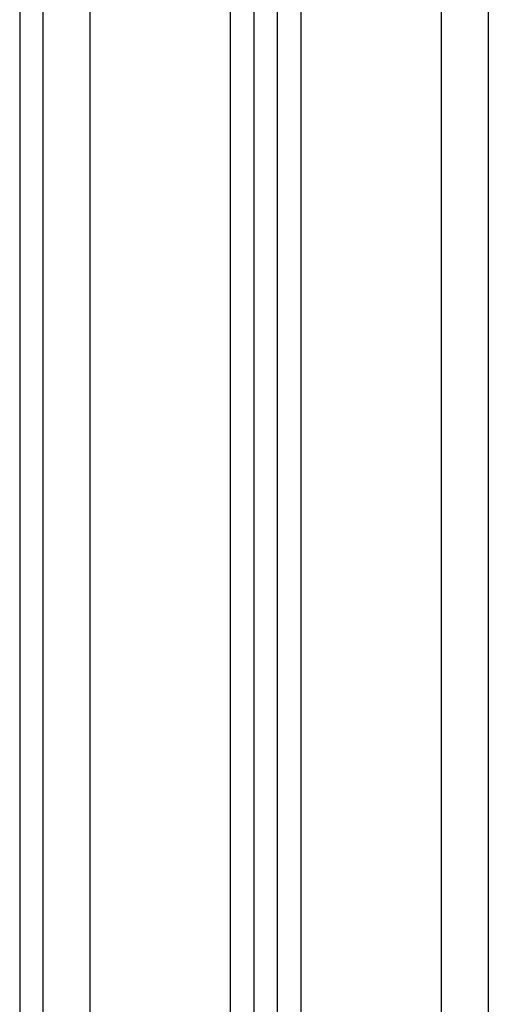
# Model space of a CAD drawing. Units: millimetres. Extents: x 98.12 to 103.01, y 1465.42 to 1473.
# Drawn here: x 101.33 to 101.43, y 1471.07 to 1471.28 of the extents above; entities that cross this region are included whole.
import ezdxf

# ---------------------------------------------------------------- set-up
doc = ezdxf.new("R2010")
doc.units = ezdxf.units.MM

# ---------------------------------------------------------------- blocks, each defined once
blk = doc.blocks.new('g411 opsi')
for points in [[(6.92196, 0), (6.92196, 0.543), (6.92196, 1.086)], [(6.93196, 1.086), (6.93196, 0.543), (6.93196, 0)], [(6.96196, 0), (6.96196, 0.53969), (6.96196, 1.07939)], [(6.96696, 1.07613), (6.96696, 0.53807), (6.96696, 0)], [(6.97196, 0), (6.97196, 0.53703), (6.97196, 1.07407)], [(6.97696, 1.07311), (6.97696, 0.53655), (6.97696, 0)], [(7.00696, 0), (7.00696, 0.5365), (7.00696, 1.073)], [(7.01696, 1.073), (7.01696, 0.5365), (7.01696, 0)], [(6.91696, 0.9795), (6.91696, 0.66725), (6.91696, 0.355)]]:
    blk.add_open_spline(points, degree=2)

msp = doc.modelspace()

# ---------------------------------------------------------------- block references
msp.add_blockref('g411 opsi', (94.41766, 1470.38176))

doc.saveas('drawing.dxf')
